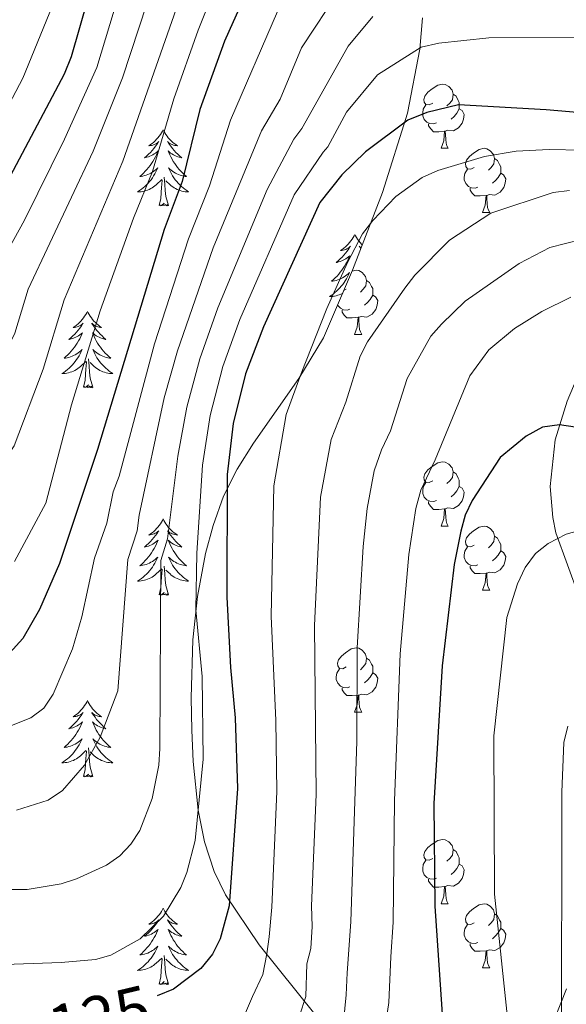
# Model space of a CAD drawing. Extents: x 585488 to 589981, y 784306 to 787334.
# Drawn here: x 588225 to 588310, y 786798 to 786952 of the extents above; entities that cross this region are included whole.
import ezdxf
from ezdxf.enums import TextEntityAlignment as Align

# ---------------------------------------------------------------- set-up
doc = ezdxf.new("R2010")
doc.units = 0
doc.header["$MEASUREMENT"] = 0
doc.linetypes.add('DGN Style 3', pattern=[66.707732, 47.64838, -19.059352])
for name, color, linetype in [('Nivel 11', 7, 'Continuous'), ('Nivel 35', 7, 'Continuous'), ('Nivel 36', 7, 'Continuous'), ('Nivel 4', 7, 'Continuous'), ('Nivel 41', 7, 'Continuous'), ('Nivel 5', 7, 'Continuous'), ('Nivel 51', 7, 'Continuous'), ('Nivel 61', 7, 'Continuous'), ('Nivel 63', 7, 'Continuous')]:
    doc.layers.add(name, color=color, linetype=linetype)
doc.styles.add('Style-ariali', font='ariali.shx', dxfattribs={"bigfont": 'arialibig.shx'})
doc.linetypes.add('5zonar', pattern='A,-5,[1,dgnlstyle.shx,S=0.08,R=0,X=0,Y=0],-5', length=10)

msp = doc.modelspace()

# ---------------------------------------------------------------- linework, layer by layer
at = {"layer": 'Nivel 11', "color": 142, "linetype": 'DGN Style 3', "lineweight": 13}
msp.add_polyline3d([(588320.395, 786923.212, 115), (588317.518, 786912.421, 107.172), (588316.334, 786908.131, 105.015), (588314.836, 786903.683, 103.628), (588310.062, 786892.303, 100.964), (588308.205, 786886.23, 99.327), (588307.399, 786878.953, 97.252), (588307.799, 786874.102, 95.895), (588308.31, 786871.725, 95.245), (588311.948, 786861.705, 92.662), (588317.082, 786851.19, 90), (588318.335, 786849.001, 89.122), (588322.655, 786842.504, 85), (588324.024, 786840.454, 84.032), (588325.23, 786838.508, 83.72), (588326.195, 786836.694, 84.332), (588326.537, 786835.912, 85), (588332.823, 786820.173, 101.513)], dxfattribs=at)
at = {"layer": 'Nivel 35', "color": 92, "linetype": 'DGN Style 3', "lineweight": 0}
msp.add_polyline3d([(588270.88, 786796.3, 125.05), (588261.973, 786807.359, 130.235), (588256.728, 786815.191, 133.451), (588254.956, 786818.822, 134.738), (588253.447, 786823.466, 135.847), (588252.453, 786828.402, 136.677), (588251.673, 786835.978, 137.847), (588251.454, 786840.89, 138.878), (588251.345, 786845.947, 140.5), (588251.611, 786855.028, 144.677), (588252.334, 786861.78, 148.267), (588253.605, 786868.47, 151.72), (588254.8, 786872.891, 153.708), (588256.426, 786877.456, 155.397), (588258.545, 786881.651, 156.876), (588261.095, 786885.722, 158.269), (588268.182, 786895.817, 161.296), (588272.031, 786902.165, 162.743), (588276.559, 786912.75, 164.37), (588281.248, 786924.859, 165.566), (588285.115, 786937.279, 166.502), (588287.049, 786947.244, 167.288), (588287.48, 786952.185, 167.753)], dxfattribs=at)
at = {"layer": 'Nivel 35', "color": 92, "linetype": '5zonar', "lineweight": 0, "ltscale": 0.5}
msp.add_polyline3d([(588309.933, 786800.494, 102.229), (588307.172, 786793.53, 104.109), (588304.758, 786786.354, 105.248), (588302.266, 786779.498, 104.997), (588297.373, 786762.769, 103.574), (588295.12, 786756.983, 103.203), (588294.002, 786754.804, 103.096)], dxfattribs=at)
at = {"layer": 'Nivel 36', "color": 92, "linetype": 'Continuous', "lineweight": 0, "flags": 128}
for points in [[(588289.067, 786938.84), (588288.537, 786938.575), (588288.007, 786938.63), (588287.742, 786939), (588287.687, 786939.425), (588287.847, 786939.945), (588288.327, 786940.54), (588288.962, 786941.07), (588289.862, 786941.655), (588290.607, 786941.815), (588291.032, 786941.76), (588291.562, 786941.445), (588292.092, 786940.86), (588292.252, 786940.22), (588292.142, 786939.37), (588291.717, 786938.84), (588291.297, 786938.415)], [(588292.252, 786940.22), (588292.727, 786939.905), (588293.042, 786939.265), (588293.202, 786938.945), (588293.202, 786938.365), (588293.202, 786937.94), (588292.832, 786937.25), (588292.412, 786936.77), (588291.932, 786936.35)], [(588289.652, 786935.76), (588289.227, 786935.6), (588288.642, 786935.66), (588288.167, 786935.87), (588287.742, 786936.295), (588287.527, 786936.88), (588287.527, 786937.3), (588287.582, 786937.885), (588288.007, 786938.575)], [(588293.202, 786937.94), (588293.657, 786937.69), (588294.002, 786937.075), (588293.892, 786936.35), (588293.682, 786935.71), (588293.097, 786934.97), (588292.302, 786934.49), (588291.452, 786934.595), (588291.022, 786934.465)], [(588246.992, 786934.69), (588246.881, 786934.471), (588246.726, 786934.196), (588246.558, 786933.93), (588246.376, 786933.673), (588246.182, 786933.425), (588245.975, 786933.187), (588245.756, 786932.961), (588245.526, 786932.745), (588245.286, 786932.542), (588245.035, 786932.351), (588244.775, 786932.173), (588244.974, 786932.196), (588245.177, 786932.234), (588245.376, 786932.289), (588245.571, 786932.358), (588245.76, 786932.443), (588245.941, 786932.542), (588246.115, 786932.654), (588246.32, 786932.845), (588246.279, 786932.78), (588246.049, 786932.435), (588245.806, 786932.099), (588245.55, 786931.773), (588245.282, 786931.457), (588245.002, 786931.152), (588244.71, 786930.858), (588244.407, 786930.575), (588244.094, 786930.304), (588244.218, 786930.327), (588244.464, 786930.385), (588244.706, 786930.458), (588244.942, 786930.546), (588245.173, 786930.649), (588245.396, 786930.767), (588245.612, 786930.898), (588245.819, 786931.043), (588246.016, 786931.2), (588246.203, 786931.37), (588246.115, 786931.148), (588245.959, 786930.787), (588245.788, 786930.433), (588245.603, 786930.086), (588245.403, 786929.746), (588245.191, 786929.415), (588244.964, 786929.093), (588244.725, 786928.781), (588244.474, 786928.478), (588244.21, 786928.186), (588243.935, 786927.905), (588243.648, 786927.635), (588243.351, 786927.377), (588243.547, 786927.402), (588243.814, 786927.449), (588244.077, 786927.512), (588244.336, 786927.591), (588244.591, 786927.685), (588244.839, 786927.793), (588245.08, 786927.916), (588245.314, 786928.054), (588245.539, 786928.204), (588245.755, 786928.368), (588245.961, 786928.544), (588246.156, 786928.732), (588246.015, 786928.405), (588245.86, 786928.084), (588245.691, 786927.77), (588245.508, 786927.465), (588245.311, 786927.168), (588245.101, 786926.88), (588244.878, 786926.602), (588244.643, 786926.334), (588244.397, 786926.076), (588244.139, 786925.831), (588243.87, 786925.597), (588243.591, 786925.375), (588243.302, 786925.166), (588243.012, 786924.975), (588243.277, 786924.984), (588243.54, 786925.009), (588243.802, 786925.05), (588244.061, 786925.107), (588244.316, 786925.179), (588244.566, 786925.266), (588244.81, 786925.369), (588245.048, 786925.485), (588245.278, 786925.616), (588245.5, 786925.761), (588245.713, 786925.919), (588245.916, 786926.089), (588246.764, 786926.888)], [(588246.992, 786934.69), (588247.103, 786934.471), (588247.258, 786934.196), (588247.426, 786933.93), (588247.608, 786933.673), (588247.802, 786933.425), (588248.009, 786933.187), (588248.228, 786932.961), (588248.458, 786932.745), (588248.698, 786932.542), (588248.949, 786932.351), (588249.209, 786932.173), (588249.01, 786932.196), (588248.807, 786932.234), (588248.608, 786932.289), (588248.413, 786932.358), (588248.224, 786932.443), (588248.043, 786932.542), (588247.869, 786932.654), (588247.664, 786932.845), (588247.705, 786932.78), (588247.935, 786932.435), (588248.178, 786932.099), (588248.434, 786931.773), (588248.702, 786931.457), (588248.982, 786931.152), (588249.274, 786930.858), (588249.577, 786930.575), (588249.89, 786930.304), (588249.766, 786930.327), (588249.52, 786930.385), (588249.278, 786930.458), (588249.042, 786930.546), (588248.811, 786930.649), (588248.588, 786930.767), (588248.372, 786930.898), (588248.165, 786931.043), (588247.968, 786931.2), (588247.781, 786931.37), (588247.869, 786931.148), (588248.025, 786930.787), (588248.196, 786930.433), (588248.381, 786930.086), (588248.581, 786929.746), (588248.793, 786929.415), (588249.02, 786929.093), (588249.259, 786928.781), (588249.51, 786928.478), (588249.774, 786928.186), (588250.049, 786927.905), (588250.336, 786927.635), (588250.633, 786927.377), (588250.437, 786927.402), (588250.17, 786927.449), (588249.907, 786927.512), (588249.648, 786927.591), (588249.393, 786927.685), (588249.145, 786927.793), (588248.904, 786927.916), (588248.67, 786928.054), (588248.445, 786928.204), (588248.229, 786928.368), (588248.023, 786928.544), (588247.828, 786928.732), (588247.969, 786928.405), (588248.124, 786928.084), (588248.293, 786927.77), (588248.476, 786927.465), (588248.673, 786927.168), (588248.883, 786926.88), (588249.106, 786926.602), (588249.341, 786926.334), (588249.587, 786926.076), (588249.845, 786925.831), (588250.114, 786925.597), (588250.393, 786925.375), (588250.682, 786925.166), (588250.972, 786924.975), (588250.707, 786924.984), (588250.444, 786925.009), (588250.182, 786925.05), (588249.923, 786925.107), (588249.668, 786925.179), (588249.418, 786925.266), (588249.174, 786925.369), (588248.936, 786925.485), (588248.706, 786925.616), (588248.484, 786925.761), (588248.271, 786925.919), (588248.068, 786926.089), (588247.41, 786926.709)], [(588290.912, 786934.465), (588290.022, 786934.38), (588289.177, 786934.38), (588288.752, 786934.81), (588288.432, 786935.285), (588288.432, 786935.6)], [(588290.367, 786931.78), (588290.802, 786932.94), (588290.912, 786934.465), (588291.022, 786934.465), (588291.057, 786933.88), (588291.092, 786933.195), (588291.162, 786932.58), (588291.277, 786932.18), (588291.492, 786931.78)], [(588290.367, 786931.78), (588291.492, 786931.78)], [(588295.542, 786928.805), (588295.012, 786928.54), (588294.482, 786928.595), (588294.217, 786928.965), (588294.162, 786929.39), (588294.322, 786929.91), (588294.802, 786930.505), (588295.437, 786931.035), (588296.337, 786931.62), (588297.082, 786931.78), (588297.507, 786931.725), (588298.037, 786931.41), (588298.567, 786930.825), (588298.727, 786930.185), (588298.617, 786929.335), (588298.192, 786928.805), (588297.772, 786928.38)], [(588298.727, 786930.185), (588299.202, 786929.87), (588299.517, 786929.23), (588299.677, 786928.91), (588299.677, 786928.33), (588299.677, 786927.905), (588299.307, 786927.215), (588298.887, 786926.735), (588298.407, 786926.315)], [(588296.127, 786925.725), (588295.702, 786925.565), (588295.117, 786925.625), (588294.642, 786925.835), (588294.217, 786926.26), (588294.002, 786926.845), (588294.002, 786927.265), (588294.057, 786927.85), (588294.482, 786928.54)], [(588246.373, 786922.839), (588246.618, 786923.957), (588246.731, 786925.699), (588246.779, 786926.132), (588246.842, 786926.855)], [(588247.843, 786922.839), (588247.414, 786924.279), (588247.323, 786925.183), (588247.277, 786926.132), (588247.175, 786927.296)], [(588299.677, 786927.905), (588300.132, 786927.655), (588300.477, 786927.04), (588300.367, 786926.315), (588300.157, 786925.675), (588299.572, 786924.935), (588298.777, 786924.455), (588297.927, 786924.56), (588297.497, 786924.43)], [(588297.387, 786924.43), (588296.497, 786924.345), (588295.652, 786924.345), (588295.227, 786924.775), (588294.907, 786925.25), (588294.907, 786925.565)], [(588296.842, 786921.745), (588297.277, 786922.905), (588297.387, 786924.43), (588297.497, 786924.43), (588297.532, 786923.845), (588297.567, 786923.16), (588297.637, 786922.545), (588297.752, 786922.145), (588297.967, 786921.745)], [(588247.843, 786922.839), (588247.669, 786922.771), (588247.65, 786923.01), (588247.46, 786922.788), (588247.339, 786922.991), (588247.218, 786922.883), (588246.948, 786922.829), (588247.144, 786923.222), (588246.759, 786922.842), (588246.571, 786922.788), (588246.53, 786922.95), (588246.373, 786922.839)], [(588296.842, 786921.745), (588297.967, 786921.745)], [(588276.914, 786918.33), (588276.803, 786918.111), (588276.648, 786917.836), (588276.48, 786917.57), (588276.298, 786917.313), (588276.104, 786917.065), (588275.897, 786916.827), (588275.678, 786916.601), (588275.448, 786916.385), (588275.208, 786916.182), (588274.957, 786915.991), (588274.697, 786915.813), (588274.896, 786915.836), (588275.099, 786915.874), (588275.298, 786915.929), (588275.493, 786915.998), (588275.682, 786916.083), (588275.863, 786916.182), (588276.037, 786916.294), (588276.242, 786916.485), (588276.201, 786916.42), (588275.971, 786916.075), (588275.728, 786915.739), (588275.472, 786915.413), (588275.204, 786915.097), (588274.924, 786914.792), (588274.632, 786914.498), (588274.329, 786914.215), (588274.016, 786913.944), (588274.14, 786913.967), (588274.386, 786914.025), (588274.628, 786914.098), (588274.864, 786914.186), (588275.095, 786914.289), (588275.318, 786914.407), (588275.534, 786914.538), (588275.741, 786914.683), (588275.938, 786914.84), (588276.125, 786915.01), (588276.037, 786914.788), (588275.881, 786914.427), (588275.71, 786914.073), (588275.525, 786913.726), (588275.325, 786913.386), (588275.113, 786913.055), (588274.886, 786912.733), (588274.647, 786912.421), (588274.396, 786912.118), (588274.132, 786911.826), (588273.857, 786911.545), (588273.57, 786911.275), (588273.273, 786911.017), (588273.469, 786911.042), (588273.736, 786911.089), (588273.999, 786911.152), (588274.258, 786911.231), (588274.513, 786911.325), (588274.761, 786911.433), (588275.002, 786911.556), (588275.236, 786911.694), (588275.461, 786911.844), (588275.677, 786912.008), (588275.883, 786912.184), (588276.078, 786912.372), (588275.937, 786912.045), (588275.782, 786911.724), (588275.613, 786911.41), (588275.43, 786911.105), (588275.233, 786910.808), (588275.023, 786910.52), (588274.8, 786910.242), (588274.565, 786909.974), (588274.319, 786909.716), (588274.061, 786909.471), (588273.792, 786909.237), (588273.513, 786909.015), (588273.224, 786908.806), (588272.934, 786908.615), (588273.199, 786908.624), (588273.462, 786908.649), (588273.724, 786908.69), (588273.983, 786908.747), (588274.238, 786908.819), (588274.488, 786908.906), (588274.732, 786909.009), (588274.97, 786909.125), (588275.021, 786909.154)], [(588276.914, 786918.33), (588277.025, 786918.111), (588277.18, 786917.836), (588277.348, 786917.57), (588277.53, 786917.313), (588277.724, 786917.065), (588277.931, 786916.827), (588278.079, 786916.675)], [(588277.903, 786916.222), (588277.791, 786916.294), (588277.586, 786916.485), (588277.627, 786916.42), (588277.85, 786916.085)], [(588276.495, 786912.601), (588277.104, 786912.732), (588277.529, 786912.677), (588278.059, 786912.362), (588278.589, 786911.777), (588278.749, 786911.137), (588278.639, 786910.287), (588278.214, 786909.757), (588277.794, 786909.332)], [(588278.749, 786911.137), (588279.224, 786910.822), (588279.539, 786910.182), (588279.699, 786909.862), (588279.699, 786909.282), (588279.699, 786908.857), (588279.329, 786908.167), (588278.909, 786907.687), (588278.429, 786907.267)], [(588275.564, 786909.757), (588275.201, 786909.576)], [(588279.699, 786908.857), (588280.154, 786908.607), (588280.499, 786907.992), (588280.389, 786907.267), (588280.179, 786906.627), (588279.594, 786905.887), (588278.799, 786905.407), (588277.949, 786905.512), (588277.519, 786905.382)], [(588276.149, 786906.677), (588275.724, 786906.517), (588275.139, 786906.577), (588274.664, 786906.787), (588274.239, 786907.212), (588274.216, 786907.274)], [(588277.409, 786905.382), (588276.519, 786905.297), (588275.674, 786905.297), (588275.249, 786905.727), (588274.929, 786906.202), (588274.929, 786906.517)], [(588235.175, 786906.305), (588235.064, 786906.086), (588234.909, 786905.811), (588234.741, 786905.545), (588234.559, 786905.288), (588234.365, 786905.04), (588234.158, 786904.802), (588233.939, 786904.576), (588233.709, 786904.36), (588233.469, 786904.157), (588233.218, 786903.966), (588232.958, 786903.788), (588233.157, 786903.811), (588233.36, 786903.849), (588233.559, 786903.904), (588233.754, 786903.973), (588233.943, 786904.058), (588234.124, 786904.157), (588234.298, 786904.269), (588234.503, 786904.46), (588234.462, 786904.395), (588234.232, 786904.05), (588233.989, 786903.714), (588233.733, 786903.388), (588233.465, 786903.072), (588233.185, 786902.767), (588232.893, 786902.473), (588232.59, 786902.19), (588232.277, 786901.919), (588232.401, 786901.942), (588232.647, 786902), (588232.889, 786902.073), (588233.125, 786902.161), (588233.356, 786902.264), (588233.579, 786902.382), (588233.795, 786902.513), (588234.002, 786902.658), (588234.199, 786902.815), (588234.386, 786902.985), (588234.298, 786902.763), (588234.142, 786902.402), (588233.971, 786902.048), (588233.786, 786901.701), (588233.586, 786901.361), (588233.374, 786901.03), (588233.147, 786900.708), (588232.908, 786900.396), (588232.657, 786900.093), (588232.393, 786899.801), (588232.118, 786899.52), (588231.831, 786899.25), (588231.534, 786898.992), (588231.73, 786899.017), (588231.997, 786899.064), (588232.26, 786899.127), (588232.519, 786899.206), (588232.774, 786899.3), (588233.022, 786899.408), (588233.263, 786899.531), (588233.497, 786899.669), (588233.722, 786899.819), (588233.938, 786899.983), (588234.144, 786900.159), (588234.339, 786900.347), (588234.198, 786900.02), (588234.043, 786899.699), (588233.874, 786899.385), (588233.691, 786899.08), (588233.494, 786898.783), (588233.284, 786898.495), (588233.061, 786898.217), (588232.826, 786897.949), (588232.58, 786897.691), (588232.322, 786897.446), (588232.053, 786897.212), (588231.774, 786896.99), (588231.485, 786896.781), (588231.195, 786896.59), (588231.46, 786896.599), (588231.723, 786896.624), (588231.985, 786896.665), (588232.244, 786896.722), (588232.499, 786896.794), (588232.749, 786896.881), (588232.993, 786896.984), (588233.231, 786897.1), (588233.461, 786897.231), (588233.683, 786897.376), (588233.896, 786897.534), (588234.099, 786897.704), (588234.947, 786898.503)], [(588235.175, 786906.305), (588235.286, 786906.086), (588235.441, 786905.811), (588235.609, 786905.545), (588235.791, 786905.288), (588235.985, 786905.04), (588236.192, 786904.802), (588236.411, 786904.576), (588236.641, 786904.36), (588236.881, 786904.157), (588237.132, 786903.966), (588237.392, 786903.788), (588237.193, 786903.811), (588236.99, 786903.849), (588236.791, 786903.904), (588236.596, 786903.973), (588236.407, 786904.058), (588236.226, 786904.157), (588236.052, 786904.269), (588235.847, 786904.46), (588235.888, 786904.395), (588236.118, 786904.05), (588236.361, 786903.714), (588236.617, 786903.388), (588236.885, 786903.072), (588237.165, 786902.767), (588237.457, 786902.473), (588237.76, 786902.19), (588238.073, 786901.919), (588237.949, 786901.942), (588237.703, 786902), (588237.461, 786902.073), (588237.225, 786902.161), (588236.994, 786902.264), (588236.771, 786902.382), (588236.555, 786902.513), (588236.348, 786902.658), (588236.151, 786902.815), (588235.964, 786902.985), (588236.052, 786902.763), (588236.208, 786902.402), (588236.379, 786902.048), (588236.564, 786901.701), (588236.764, 786901.361), (588236.976, 786901.03), (588237.203, 786900.708), (588237.442, 786900.396), (588237.693, 786900.093), (588237.957, 786899.801), (588238.232, 786899.52), (588238.519, 786899.25), (588238.816, 786898.992), (588238.62, 786899.017), (588238.353, 786899.064), (588238.09, 786899.127), (588237.831, 786899.206), (588237.576, 786899.3), (588237.328, 786899.408), (588237.087, 786899.531), (588236.853, 786899.669), (588236.628, 786899.819), (588236.412, 786899.983), (588236.206, 786900.159), (588236.011, 786900.347), (588236.152, 786900.02), (588236.307, 786899.699), (588236.476, 786899.385), (588236.659, 786899.08), (588236.856, 786898.783), (588237.066, 786898.495), (588237.289, 786898.217), (588237.524, 786897.949), (588237.77, 786897.691), (588238.028, 786897.446), (588238.297, 786897.212), (588238.576, 786896.99), (588238.865, 786896.781), (588239.155, 786896.59), (588238.89, 786896.599), (588238.627, 786896.624), (588238.365, 786896.665), (588238.106, 786896.722), (588237.851, 786896.794), (588237.601, 786896.881), (588237.357, 786896.984), (588237.119, 786897.1), (588236.889, 786897.231), (588236.667, 786897.376), (588236.454, 786897.534), (588236.251, 786897.704), (588235.593, 786898.324)], [(588276.864, 786902.697), (588277.299, 786903.857), (588277.409, 786905.382), (588277.519, 786905.382), (588277.554, 786904.797), (588277.589, 786904.112), (588277.659, 786903.497), (588277.774, 786903.097), (588277.989, 786902.697)], [(588276.864, 786902.697), (588277.989, 786902.697)], [(588236.026, 786894.454), (588235.597, 786895.894), (588235.506, 786896.798), (588235.46, 786897.747), (588235.358, 786898.911)], [(588234.556, 786894.454), (588234.801, 786895.572), (588234.914, 786897.314), (588234.962, 786897.747), (588235.025, 786898.47)], [(588236.026, 786894.454), (588235.852, 786894.386), (588235.833, 786894.625), (588235.643, 786894.403), (588235.522, 786894.606), (588235.401, 786894.498), (588235.131, 786894.444), (588235.327, 786894.837), (588234.942, 786894.457), (588234.754, 786894.403), (588234.713, 786894.565), (588234.556, 786894.454)], [(588289.067, 786879.848), (588288.537, 786879.583), (588288.007, 786879.638), (588287.742, 786880.008), (588287.687, 786880.433), (588287.847, 786880.953), (588288.327, 786881.548), (588288.962, 786882.078), (588289.862, 786882.663), (588290.607, 786882.823), (588291.032, 786882.768), (588291.562, 786882.453), (588292.092, 786881.868), (588292.252, 786881.228), (588292.142, 786880.378), (588291.717, 786879.848), (588291.297, 786879.423)], [(588292.252, 786881.228), (588292.727, 786880.913), (588293.042, 786880.273), (588293.202, 786879.953), (588293.202, 786879.373), (588293.202, 786878.948), (588292.832, 786878.258), (588292.412, 786877.778), (588291.932, 786877.358)], [(588289.652, 786876.768), (588289.227, 786876.608), (588288.642, 786876.668), (588288.167, 786876.878), (588287.742, 786877.303), (588287.527, 786877.888), (588287.527, 786878.308), (588287.582, 786878.893), (588288.007, 786879.583)], [(588293.202, 786878.948), (588293.657, 786878.698), (588294.002, 786878.083), (588293.892, 786877.358), (588293.682, 786876.718), (588293.097, 786875.978), (588292.302, 786875.498), (588291.452, 786875.603), (588291.022, 786875.473)], [(588290.912, 786875.473), (588290.022, 786875.388), (588289.177, 786875.388), (588288.752, 786875.818), (588288.432, 786876.293), (588288.432, 786876.608)], [(588290.367, 786872.788), (588290.802, 786873.948), (588290.912, 786875.473), (588291.022, 786875.473), (588291.057, 786874.888), (588291.092, 786874.203), (588291.162, 786873.588), (588291.277, 786873.188), (588291.492, 786872.788)], [(588246.992, 786873.892), (588246.881, 786873.673), (588246.726, 786873.398), (588246.558, 786873.132), (588246.376, 786872.875), (588246.182, 786872.627), (588245.975, 786872.389), (588245.756, 786872.163), (588245.526, 786871.947), (588245.286, 786871.744), (588245.035, 786871.553), (588244.775, 786871.375), (588244.974, 786871.398), (588245.177, 786871.436), (588245.376, 786871.491), (588245.571, 786871.56), (588245.76, 786871.645), (588245.941, 786871.744), (588246.115, 786871.856), (588246.32, 786872.047), (588246.279, 786871.982), (588246.049, 786871.637), (588245.806, 786871.301), (588245.55, 786870.975), (588245.282, 786870.659), (588245.002, 786870.354), (588244.71, 786870.06), (588244.407, 786869.777), (588244.094, 786869.506), (588244.218, 786869.529), (588244.464, 786869.587), (588244.706, 786869.66), (588244.942, 786869.748), (588245.173, 786869.851), (588245.396, 786869.969), (588245.612, 786870.1), (588245.819, 786870.245), (588246.016, 786870.402), (588246.203, 786870.572), (588246.115, 786870.35), (588245.959, 786869.989), (588245.788, 786869.635), (588245.603, 786869.288), (588245.403, 786868.948), (588245.191, 786868.617), (588244.964, 786868.295), (588244.725, 786867.983), (588244.474, 786867.68), (588244.21, 786867.388), (588243.935, 786867.107), (588243.648, 786866.837), (588243.351, 786866.579), (588243.547, 786866.604), (588243.814, 786866.651), (588244.077, 786866.714), (588244.336, 786866.793), (588244.591, 786866.887), (588244.839, 786866.995), (588245.08, 786867.118), (588245.314, 786867.256), (588245.539, 786867.406), (588245.755, 786867.57), (588245.961, 786867.746), (588246.156, 786867.934), (588246.015, 786867.607), (588245.86, 786867.286), (588245.691, 786866.972), (588245.508, 786866.667), (588245.311, 786866.37), (588245.101, 786866.082), (588244.878, 786865.804), (588244.643, 786865.536), (588244.397, 786865.278), (588244.139, 786865.033), (588243.87, 786864.799), (588243.591, 786864.577), (588243.302, 786864.368), (588243.012, 786864.177), (588243.277, 786864.186), (588243.54, 786864.211), (588243.802, 786864.252), (588244.061, 786864.309), (588244.316, 786864.381), (588244.566, 786864.468), (588244.81, 786864.571), (588245.048, 786864.687), (588245.278, 786864.818), (588245.5, 786864.963), (588245.713, 786865.121), (588245.916, 786865.291), (588246.764, 786866.09)], [(588246.992, 786873.892), (588247.103, 786873.673), (588247.258, 786873.398), (588247.426, 786873.132), (588247.608, 786872.875), (588247.802, 786872.627), (588248.009, 786872.389), (588248.228, 786872.163), (588248.458, 786871.947), (588248.698, 786871.744), (588248.949, 786871.553), (588249.209, 786871.375), (588249.01, 786871.398), (588248.807, 786871.436), (588248.608, 786871.491), (588248.413, 786871.56), (588248.224, 786871.645), (588248.043, 786871.744), (588247.869, 786871.856), (588247.664, 786872.047), (588247.705, 786871.982), (588247.935, 786871.637), (588248.178, 786871.301), (588248.434, 786870.975), (588248.702, 786870.659), (588248.982, 786870.354), (588249.274, 786870.06), (588249.577, 786869.777), (588249.89, 786869.506), (588249.766, 786869.529), (588249.52, 786869.587), (588249.278, 786869.66), (588249.042, 786869.748), (588248.811, 786869.851), (588248.588, 786869.969), (588248.372, 786870.1), (588248.165, 786870.245), (588247.968, 786870.402), (588247.781, 786870.572), (588247.869, 786870.35), (588248.025, 786869.989), (588248.196, 786869.635), (588248.381, 786869.288), (588248.581, 786868.948), (588248.793, 786868.617), (588249.02, 786868.295), (588249.259, 786867.983), (588249.51, 786867.68), (588249.774, 786867.388), (588250.049, 786867.107), (588250.336, 786866.837), (588250.633, 786866.579), (588250.437, 786866.604), (588250.17, 786866.651), (588249.907, 786866.714), (588249.648, 786866.793), (588249.393, 786866.887), (588249.145, 786866.995), (588248.904, 786867.118), (588248.67, 786867.256), (588248.445, 786867.406), (588248.229, 786867.57), (588248.023, 786867.746), (588247.828, 786867.934), (588247.969, 786867.607), (588248.124, 786867.286), (588248.293, 786866.972), (588248.476, 786866.667), (588248.673, 786866.37), (588248.883, 786866.082), (588249.106, 786865.804), (588249.341, 786865.536), (588249.587, 786865.278), (588249.845, 786865.033), (588250.114, 786864.799), (588250.393, 786864.577), (588250.682, 786864.368), (588250.972, 786864.177), (588250.707, 786864.186), (588250.444, 786864.211), (588250.182, 786864.252), (588249.923, 786864.309), (588249.668, 786864.381), (588249.418, 786864.468), (588249.174, 786864.571), (588248.936, 786864.687), (588248.706, 786864.818), (588248.484, 786864.963), (588248.271, 786865.121), (588248.068, 786865.291), (588247.41, 786865.911)], [(588290.367, 786872.788), (588291.492, 786872.788)], [(588295.542, 786869.813), (588295.012, 786869.548), (588294.482, 786869.603), (588294.217, 786869.973), (588294.162, 786870.398), (588294.322, 786870.918), (588294.802, 786871.513), (588295.437, 786872.043), (588296.337, 786872.628), (588297.082, 786872.788), (588297.507, 786872.733), (588298.037, 786872.418), (588298.567, 786871.833), (588298.727, 786871.193), (588298.617, 786870.343), (588298.192, 786869.813), (588297.772, 786869.388)], [(588298.727, 786871.193), (588299.202, 786870.878), (588299.517, 786870.238), (588299.677, 786869.918), (588299.677, 786869.338), (588299.677, 786868.913), (588299.307, 786868.223), (588298.887, 786867.743), (588298.407, 786867.323)], [(588296.127, 786866.733), (588295.702, 786866.573), (588295.117, 786866.633), (588294.642, 786866.843), (588294.217, 786867.268), (588294.002, 786867.853), (588294.002, 786868.273), (588294.057, 786868.858), (588294.482, 786869.548)], [(588299.677, 786868.913), (588300.132, 786868.663), (588300.477, 786868.048), (588300.367, 786867.323), (588300.157, 786866.683), (588299.572, 786865.943), (588298.777, 786865.463), (588297.927, 786865.568), (588297.497, 786865.438)], [(588247.843, 786862.041), (588247.414, 786863.481), (588247.323, 786864.385), (588247.277, 786865.334), (588247.175, 786866.498)], [(588297.387, 786865.438), (588296.497, 786865.353), (588295.652, 786865.353), (588295.227, 786865.783), (588294.907, 786866.258), (588294.907, 786866.573)], [(588246.373, 786862.041), (588246.618, 786863.159), (588246.731, 786864.901), (588246.779, 786865.334), (588246.842, 786866.057)], [(588296.842, 786862.753), (588297.277, 786863.913), (588297.387, 786865.438), (588297.497, 786865.438), (588297.532, 786864.853), (588297.567, 786864.168), (588297.637, 786863.553), (588297.752, 786863.153), (588297.967, 786862.753)], [(588247.843, 786862.041), (588247.669, 786861.973), (588247.65, 786862.212), (588247.46, 786861.99), (588247.339, 786862.193), (588247.218, 786862.085), (588246.948, 786862.031), (588247.144, 786862.424), (588246.759, 786862.044), (588246.571, 786861.99), (588246.53, 786862.152), (588246.373, 786862.041)], [(588296.842, 786862.753), (588297.967, 786862.753)], [(588275.564, 786850.765), (588275.034, 786850.5), (588274.504, 786850.555), (588274.239, 786850.925), (588274.184, 786851.35), (588274.344, 786851.87), (588274.824, 786852.465), (588275.459, 786852.995), (588276.359, 786853.58), (588277.104, 786853.74), (588277.529, 786853.685), (588278.059, 786853.37), (588278.589, 786852.785), (588278.749, 786852.145), (588278.639, 786851.295), (588278.214, 786850.765), (588277.794, 786850.34)], [(588278.749, 786852.145), (588279.224, 786851.83), (588279.539, 786851.19), (588279.699, 786850.87), (588279.699, 786850.29), (588279.699, 786849.865), (588279.329, 786849.175), (588278.909, 786848.695), (588278.429, 786848.275)], [(588276.149, 786847.685), (588275.724, 786847.525), (588275.139, 786847.585), (588274.664, 786847.795), (588274.239, 786848.22), (588274.024, 786848.805), (588274.024, 786849.225), (588274.079, 786849.81), (588274.504, 786850.5)], [(588279.699, 786849.865), (588280.154, 786849.615), (588280.499, 786849), (588280.389, 786848.275), (588280.179, 786847.635), (588279.594, 786846.895), (588278.799, 786846.415), (588277.949, 786846.52), (588277.519, 786846.39)], [(588277.409, 786846.39), (588276.519, 786846.305), (588275.674, 786846.305), (588275.249, 786846.735), (588274.929, 786847.21), (588274.929, 786847.525)], [(588235.175, 786845.507), (588235.064, 786845.288), (588234.909, 786845.013), (588234.741, 786844.747), (588234.559, 786844.49), (588234.365, 786844.242), (588234.158, 786844.004), (588233.939, 786843.778), (588233.709, 786843.562), (588233.469, 786843.359), (588233.218, 786843.168), (588232.958, 786842.99), (588233.157, 786843.013), (588233.36, 786843.051), (588233.559, 786843.106), (588233.754, 786843.175), (588233.943, 786843.26), (588234.124, 786843.359), (588234.298, 786843.471), (588234.503, 786843.662), (588234.462, 786843.597), (588234.232, 786843.252), (588233.989, 786842.916), (588233.733, 786842.59), (588233.465, 786842.274), (588233.185, 786841.969), (588232.893, 786841.675), (588232.59, 786841.392), (588232.277, 786841.121), (588232.401, 786841.144), (588232.647, 786841.202), (588232.889, 786841.275), (588233.125, 786841.363), (588233.356, 786841.466), (588233.579, 786841.584), (588233.795, 786841.715), (588234.002, 786841.86), (588234.199, 786842.017), (588234.386, 786842.187), (588234.298, 786841.965), (588234.142, 786841.604), (588233.971, 786841.25), (588233.786, 786840.903), (588233.586, 786840.563), (588233.374, 786840.232), (588233.147, 786839.91), (588232.908, 786839.598), (588232.657, 786839.295), (588232.393, 786839.003), (588232.118, 786838.722), (588231.831, 786838.452), (588231.534, 786838.194), (588231.73, 786838.219), (588231.997, 786838.266), (588232.26, 786838.329), (588232.519, 786838.408), (588232.774, 786838.502), (588233.022, 786838.61), (588233.263, 786838.733), (588233.497, 786838.871), (588233.722, 786839.021), (588233.938, 786839.185), (588234.144, 786839.361), (588234.339, 786839.549), (588234.198, 786839.222), (588234.043, 786838.901), (588233.874, 786838.587), (588233.691, 786838.282), (588233.494, 786837.985), (588233.284, 786837.697), (588233.061, 786837.419), (588232.826, 786837.151), (588232.58, 786836.893), (588232.322, 786836.648), (588232.053, 786836.414), (588231.774, 786836.192), (588231.485, 786835.983), (588231.195, 786835.792), (588231.46, 786835.801), (588231.723, 786835.826), (588231.985, 786835.867), (588232.244, 786835.924), (588232.499, 786835.996), (588232.749, 786836.083), (588232.993, 786836.186), (588233.231, 786836.302), (588233.461, 786836.433), (588233.683, 786836.578), (588233.896, 786836.736), (588234.099, 786836.906), (588234.947, 786837.705)], [(588235.175, 786845.507), (588235.286, 786845.288), (588235.441, 786845.013), (588235.609, 786844.747), (588235.791, 786844.49), (588235.985, 786844.242), (588236.192, 786844.004), (588236.411, 786843.778), (588236.641, 786843.562), (588236.881, 786843.359), (588237.132, 786843.168), (588237.392, 786842.99), (588237.193, 786843.013), (588236.99, 786843.051), (588236.791, 786843.106), (588236.596, 786843.175), (588236.407, 786843.26), (588236.226, 786843.359), (588236.052, 786843.471), (588235.847, 786843.662), (588235.888, 786843.597), (588236.118, 786843.252), (588236.361, 786842.916), (588236.617, 786842.59), (588236.885, 786842.274), (588237.165, 786841.969), (588237.457, 786841.675), (588237.76, 786841.392), (588238.073, 786841.121), (588237.949, 786841.144), (588237.703, 786841.202), (588237.461, 786841.275), (588237.225, 786841.363), (588236.994, 786841.466), (588236.771, 786841.584), (588236.555, 786841.715), (588236.348, 786841.86), (588236.151, 786842.017), (588235.964, 786842.187), (588236.052, 786841.965), (588236.208, 786841.604), (588236.379, 786841.25), (588236.564, 786840.903), (588236.764, 786840.563), (588236.976, 786840.232), (588237.203, 786839.91), (588237.442, 786839.598), (588237.693, 786839.295), (588237.957, 786839.003), (588238.232, 786838.722), (588238.519, 786838.452), (588238.816, 786838.194), (588238.62, 786838.219), (588238.353, 786838.266), (588238.09, 786838.329), (588237.831, 786838.408), (588237.576, 786838.502), (588237.328, 786838.61), (588237.087, 786838.733), (588236.853, 786838.871), (588236.628, 786839.021), (588236.412, 786839.185), (588236.206, 786839.361), (588236.011, 786839.549), (588236.152, 786839.222), (588236.307, 786838.901), (588236.476, 786838.587), (588236.659, 786838.282), (588236.856, 786837.985), (588237.066, 786837.697), (588237.289, 786837.419), (588237.524, 786837.151), (588237.77, 786836.893), (588238.028, 786836.648), (588238.297, 786836.414), (588238.576, 786836.192), (588238.865, 786835.983), (588239.155, 786835.792), (588238.89, 786835.801), (588238.627, 786835.826), (588238.365, 786835.867), (588238.106, 786835.924), (588237.851, 786835.996), (588237.601, 786836.083), (588237.357, 786836.186), (588237.119, 786836.302), (588236.889, 786836.433), (588236.667, 786836.578), (588236.454, 786836.736), (588236.251, 786836.906), (588235.593, 786837.526)], [(588276.864, 786843.705), (588277.299, 786844.865), (588277.409, 786846.39), (588277.519, 786846.39), (588277.554, 786845.805), (588277.589, 786845.12), (588277.659, 786844.505), (588277.774, 786844.105), (588277.989, 786843.705)], [(588276.864, 786843.705), (588277.989, 786843.705)], [(588234.556, 786833.656), (588234.801, 786834.774), (588234.914, 786836.516), (588234.962, 786836.949), (588235.025, 786837.672)], [(588236.026, 786833.656), (588235.597, 786835.096), (588235.506, 786836), (588235.46, 786836.949), (588235.358, 786838.113)], [(588236.026, 786833.656), (588235.852, 786833.588), (588235.833, 786833.827), (588235.643, 786833.605), (588235.522, 786833.808), (588235.401, 786833.7), (588235.131, 786833.646), (588235.327, 786834.039), (588234.942, 786833.659), (588234.754, 786833.605), (588234.713, 786833.767), (588234.556, 786833.656)], [(588289.067, 786820.856), (588288.537, 786820.591), (588288.007, 786820.646), (588287.742, 786821.016), (588287.687, 786821.441), (588287.847, 786821.961), (588288.327, 786822.556), (588288.962, 786823.086), (588289.862, 786823.671), (588290.607, 786823.831), (588291.032, 786823.776), (588291.562, 786823.461), (588292.092, 786822.876), (588292.252, 786822.236), (588292.142, 786821.386), (588291.717, 786820.856), (588291.297, 786820.431)], [(588292.252, 786822.236), (588292.727, 786821.921), (588293.042, 786821.281), (588293.202, 786820.961), (588293.202, 786820.381), (588293.202, 786819.956), (588292.832, 786819.266), (588292.412, 786818.786), (588291.932, 786818.366)], [(588289.652, 786817.776), (588289.227, 786817.616), (588288.642, 786817.676), (588288.167, 786817.886), (588287.742, 786818.311), (588287.527, 786818.896), (588287.527, 786819.316), (588287.582, 786819.901), (588288.007, 786820.591)], [(588293.202, 786819.956), (588293.657, 786819.706), (588294.002, 786819.091), (588293.892, 786818.366), (588293.682, 786817.726), (588293.097, 786816.986), (588292.302, 786816.506), (588291.452, 786816.611), (588291.022, 786816.481)], [(588290.912, 786816.481), (588290.022, 786816.396), (588289.177, 786816.396), (588288.752, 786816.826), (588288.432, 786817.301), (588288.432, 786817.616)], [(588290.367, 786813.796), (588290.802, 786814.956), (588290.912, 786816.481), (588291.022, 786816.481), (588291.057, 786815.896), (588291.092, 786815.211), (588291.162, 786814.596), (588291.277, 786814.196), (588291.492, 786813.796)], [(588246.992, 786813.094), (588246.881, 786812.875), (588246.726, 786812.6), (588246.558, 786812.334), (588246.376, 786812.077), (588246.182, 786811.829), (588245.975, 786811.591), (588245.756, 786811.365), (588245.526, 786811.149), (588245.286, 786810.946), (588245.035, 786810.755), (588244.775, 786810.577), (588244.974, 786810.6), (588245.177, 786810.638), (588245.376, 786810.693), (588245.571, 786810.762), (588245.76, 786810.847), (588245.941, 786810.946), (588246.115, 786811.058), (588246.32, 786811.249), (588246.279, 786811.184), (588246.049, 786810.839), (588245.806, 786810.503), (588245.55, 786810.177), (588245.282, 786809.861), (588245.002, 786809.556), (588244.71, 786809.262), (588244.407, 786808.979), (588244.094, 786808.708), (588244.218, 786808.731), (588244.464, 786808.789), (588244.706, 786808.862), (588244.942, 786808.95), (588245.173, 786809.053), (588245.396, 786809.171), (588245.612, 786809.302), (588245.819, 786809.447), (588246.016, 786809.604), (588246.203, 786809.774), (588246.115, 786809.552), (588245.959, 786809.191), (588245.788, 786808.837), (588245.603, 786808.49), (588245.403, 786808.15), (588245.191, 786807.819), (588244.964, 786807.497), (588244.725, 786807.185), (588244.474, 786806.882), (588244.21, 786806.59), (588243.935, 786806.309), (588243.648, 786806.039), (588243.351, 786805.781), (588243.547, 786805.806), (588243.814, 786805.853), (588244.077, 786805.916), (588244.336, 786805.995), (588244.591, 786806.089), (588244.839, 786806.197), (588245.08, 786806.32), (588245.314, 786806.458), (588245.539, 786806.608), (588245.755, 786806.772), (588245.961, 786806.948), (588246.156, 786807.136), (588246.015, 786806.809), (588245.86, 786806.488), (588245.691, 786806.174), (588245.508, 786805.869), (588245.311, 786805.572), (588245.101, 786805.284), (588244.878, 786805.006), (588244.643, 786804.738), (588244.397, 786804.48), (588244.139, 786804.235), (588243.87, 786804.001), (588243.591, 786803.779), (588243.302, 786803.57), (588243.012, 786803.379), (588243.277, 786803.388), (588243.54, 786803.413), (588243.802, 786803.454), (588244.061, 786803.511), (588244.316, 786803.583), (588244.566, 786803.67), (588244.81, 786803.773), (588245.048, 786803.889), (588245.278, 786804.02), (588245.5, 786804.165), (588245.713, 786804.323), (588245.916, 786804.493), (588246.764, 786805.292)], [(588246.992, 786813.094), (588247.103, 786812.875), (588247.258, 786812.6), (588247.426, 786812.334), (588247.608, 786812.077), (588247.802, 786811.829), (588248.009, 786811.591), (588248.228, 786811.365), (588248.458, 786811.149), (588248.698, 786810.946), (588248.949, 786810.755), (588249.209, 786810.577), (588249.01, 786810.6), (588248.807, 786810.638), (588248.608, 786810.693), (588248.413, 786810.762), (588248.224, 786810.847), (588248.043, 786810.946), (588247.869, 786811.058), (588247.664, 786811.249), (588247.705, 786811.184), (588247.935, 786810.839), (588248.178, 786810.503), (588248.434, 786810.177), (588248.702, 786809.861), (588248.982, 786809.556), (588249.274, 786809.262), (588249.577, 786808.979), (588249.89, 786808.708), (588249.766, 786808.731), (588249.52, 786808.789), (588249.278, 786808.862), (588249.042, 786808.95), (588248.811, 786809.053), (588248.588, 786809.171), (588248.372, 786809.302), (588248.165, 786809.447), (588247.968, 786809.604), (588247.781, 786809.774), (588247.869, 786809.552), (588248.025, 786809.191), (588248.196, 786808.837), (588248.381, 786808.49), (588248.581, 786808.15), (588248.793, 786807.819), (588249.02, 786807.497), (588249.259, 786807.185), (588249.51, 786806.882), (588249.774, 786806.59), (588250.049, 786806.309), (588250.336, 786806.039), (588250.633, 786805.781), (588250.437, 786805.806), (588250.17, 786805.853), (588249.907, 786805.916), (588249.648, 786805.995), (588249.393, 786806.089), (588249.145, 786806.197), (588248.904, 786806.32), (588248.67, 786806.458), (588248.445, 786806.608), (588248.229, 786806.772), (588248.023, 786806.948), (588247.828, 786807.136), (588247.969, 786806.809), (588248.124, 786806.488), (588248.293, 786806.174), (588248.476, 786805.869), (588248.673, 786805.572), (588248.883, 786805.284), (588249.106, 786805.006), (588249.341, 786804.738), (588249.587, 786804.48), (588249.845, 786804.235), (588250.114, 786804.001), (588250.393, 786803.779), (588250.682, 786803.57), (588250.972, 786803.379), (588250.707, 786803.388), (588250.444, 786803.413), (588250.182, 786803.454), (588249.923, 786803.511), (588249.668, 786803.583), (588249.418, 786803.67), (588249.174, 786803.773), (588248.936, 786803.889), (588248.706, 786804.02), (588248.484, 786804.165), (588248.271, 786804.323), (588248.068, 786804.493), (588247.41, 786805.113)], [(588290.367, 786813.796), (588291.492, 786813.796)], [(588295.542, 786810.821), (588295.012, 786810.556), (588294.482, 786810.611), (588294.217, 786810.981), (588294.162, 786811.406), (588294.322, 786811.926), (588294.802, 786812.521), (588295.437, 786813.051), (588296.337, 786813.636), (588297.082, 786813.796), (588297.507, 786813.741), (588298.037, 786813.426), (588298.567, 786812.841), (588298.727, 786812.201), (588298.617, 786811.351), (588298.192, 786810.821), (588297.772, 786810.396)], [(588298.727, 786812.201), (588299.202, 786811.886), (588299.517, 786811.246), (588299.677, 786810.926), (588299.677, 786810.346), (588299.677, 786809.921), (588299.307, 786809.231), (588298.887, 786808.751), (588298.407, 786808.331)], [(588296.127, 786807.741), (588295.702, 786807.581), (588295.117, 786807.641), (588294.642, 786807.851), (588294.217, 786808.276), (588294.002, 786808.861), (588294.002, 786809.281), (588294.057, 786809.866), (588294.482, 786810.556)], [(588299.677, 786809.921), (588300.132, 786809.671), (588300.477, 786809.056), (588300.367, 786808.331), (588300.157, 786807.691), (588299.572, 786806.951), (588298.777, 786806.471), (588297.927, 786806.576), (588297.497, 786806.446)], [(588297.387, 786806.446), (588296.497, 786806.361), (588295.652, 786806.361), (588295.227, 786806.791), (588294.907, 786807.266), (588294.907, 786807.581)], [(588246.373, 786801.243), (588246.618, 786802.361), (588246.731, 786804.103), (588246.779, 786804.536), (588246.842, 786805.259)], [(588247.843, 786801.243), (588247.414, 786802.683), (588247.323, 786803.587), (588247.277, 786804.536), (588247.175, 786805.7)], [(588296.842, 786803.761), (588297.277, 786804.921), (588297.387, 786806.446), (588297.497, 786806.446), (588297.532, 786805.861), (588297.567, 786805.176), (588297.637, 786804.561), (588297.752, 786804.161), (588297.967, 786803.761)], [(588296.842, 786803.761), (588297.967, 786803.761)], [(588247.843, 786801.243), (588247.669, 786801.175), (588247.65, 786801.414), (588247.46, 786801.192), (588247.339, 786801.395), (588247.218, 786801.287), (588246.948, 786801.233), (588247.144, 786801.626), (588246.759, 786801.246), (588246.571, 786801.192), (588246.53, 786801.354), (588246.373, 786801.243)]]:
    msp.add_lwpolyline(points, dxfattribs=at)
at = {"layer": 'Nivel 4', "color": 25, "linetype": 'Continuous', "lineweight": 30, "flags": 128}
for points, elevation in [([(588253.262, 787049.605), (588251.208, 787029.495), (588251.185, 787024.493), (588250.606, 787018.242), (588249.252, 787010.398), (588244.48, 786992.735), (588243.092, 786984.475), (588240.924, 786976.312), (588239.178, 786967.754), (588236.535, 786959.721), (588232.621, 786946.057), (588231.525, 786943.379), (588220.263, 786922.126), (588215.91, 786915.353), (588209.523, 786906.564), (588203.064, 786900.869), (588192.148, 786895.562), (588189.97, 786894.923)], 175), ([(588314.165, 787026.142), (588307.336, 787021.344), (588303.299, 787017.902), (588293.801, 787008.238), (588288.719, 787001.818), (588278.006, 786985.791), (588275.535, 786981.245), (588270.902, 786974.733), (588260.879, 786958.208), (588256.586, 786948.497), (588252.705, 786937.842), (588249.945, 786926.577), (588247.137, 786919.096), (588236.754, 786884.75), (588230.812, 786866.914), (588227.676, 786859.725), (588225.073, 786855.23), (588221.546, 786851.321), (588217.521, 786848.142), (588215.046, 786847.118), (588213.785, 786846.804)], 150), ([(588323.099, 786936.361), (588306.781, 786937.793), (588293.083, 786938.571), (588288.144, 786937.373), (588285.208, 786936.189), (588278.587, 786931.23), (588274.868, 786927.631), (588271.47, 786923.318), (588262.644, 786903.918), (588259.863, 786896.568), (588257.917, 786888.779), (588256.969, 786880.842), (588256.95, 786861.66), (588257.499, 786850.688), (588258.261, 786842.802), (588258.585, 786831.787), (588257.283, 786813.48), (588255.908, 786808.307), (588254.672, 786805.905), (588252.882, 786803.685), (588248.63, 786800.462), (588246.062, 786799.423)], 125), ([(588311.312, 786888.202), (588308.841, 786888.6), (588306.219, 786888.217), (588303.663, 786886.836), (588299.618, 786883.5), (588295.217, 786876.751)], 100), ([(588295.217, 786876.751), (588294.151, 786874.489), (588293.436, 786871.991), (588292.399, 786866.758), (588290.548, 786850.924), (588289.264, 786829.456), (588289.41, 786813.411), (588290.882, 786791.976), (588290.586, 786773.079), (588288.693, 786768.282), (588286.972, 786765.642), (588283.575, 786761.709), (588279.668, 786758.282), (588272.351, 786754.566), (588267.408, 786753.438), (588267.4, 786753.437)], 100)]:
    msp.add_lwpolyline(points, dxfattribs=dict(at, elevation=elevation))
at = {"layer": 'Nivel 5', "color": 25, "linetype": 'Continuous', "lineweight": 0, "flags": 128}
for points, elevation in [([(588248.306, 786966.13), (588240.654, 786942.771), (588236.083, 786931.356), (588225.917, 786909.785), (588223.826, 786902.902), (588217.386, 786889.656), (588212.615, 786883.453), (588208.591, 786880.038), (588199.154, 786875.786), (588191.403, 786874.047), (588186.335, 786873.627), (588180.879, 786873.735), (588170.455, 786874.551), (588139.704, 786879.469), (588131.912, 786879.935), (588116.685, 786879.782), (588101.427, 786876.645), (588091.473, 786873.218), (588089.211, 786872.052), (588085.202, 786869.034), (588078.783, 786862.774)], 165), ([(588252.497, 786963.489), (588240.703, 786929.763), (588231.558, 786908.091), (588228.27, 786897.3), (588223.759, 786885.313), (588219.423, 786878.819), (588214.268, 786873.001), (588210.645, 786869.556), (588208.376, 786868.132), (588205.976, 786867.291), (588200.83, 786866.139), (588195.646, 786865.469), (588177.331, 786865.301), (588172.277, 786865.832), (588149.308, 786870.345), (588138.885, 786871.663), (588130.839, 786872.352), (588125.552, 786872.454), (588114.859, 786871.654), (588101.878, 786868.611), (588092.283, 786864.44), (588085.558, 786860.139), (588079.136, 786852.951), (588078.913, 786852.749)], 160), ([(588256.688, 786960.848), (588252.438, 786950.261), (588248.688, 786939.485), (588245.324, 786928.17), (588242.375, 786920.859), (588237.183, 786906.409), (588232.715, 786891.698), (588228.658, 786876.369), (588223.79, 786867.231)], 155), ([(588274.563, 786956.582), (588268.588, 786947.455), (588265.247, 786939.436), (588262.339, 786934.501), (588254.799, 786916.233), (588249.229, 786900.168), (588247.162, 786892.813), (588243.239, 786874.502), (588242.957, 786872.01), (588241.457, 786867.581), (588239.93, 786847.039), (588237.171, 786839.801), (588234.74, 786835.436), (588231.277, 786831.468), (588229.064, 786829.973), (588224.124, 786828.402)], 140), ([(588240.028, 786955.667), (588236.637, 786944.414), (588231.592, 786933.221), (588225.348, 786920.562), (588220.286, 786911.482)], 170), ([(588230.143, 786955.143), (588225.091, 786942.73), (588221.259, 786935.491)], 180), ([(588264.864, 786953.145), (588257.522, 786936.171), (588254.25, 786925.925), (588250.968, 786917.664), (588245.65, 786901.255), (588240.105, 786880.59), (588239.208, 786878.147), (588238.193, 786873.249), (588236.291, 786867.749), (588234.313, 786858.602), (588232.85, 786853.618), (588229.808, 786846.5), (588228.377, 786844.323), (588226.364, 786842.836), (588221.449, 786840.897)], 145), ([(588217.827, 786816.026), (588225.752, 786816.032), (588231.09, 786816.909), (588233.473, 786817.667), (588238.14, 786819.81), (588240.241, 786821.283), (588241.952, 786823.106), (588243.36, 786825.212), (588245.3, 786830.248), (588246.296, 786835.446), (588246.475, 786838.043), (588246.623, 786867.413), (588247.698, 786870.769), (588249.274, 786883.699), (588250.711, 786891.333), (588252.746, 786898.878), (588255.549, 786906.888), (588263.219, 786925.336), (588267.381, 786933.229), (588268.627, 786934.872), (588275.856, 786947.716), (588279.737, 786952.373)], 135), ([(588220.788, 786804.233), (588231.089, 786804.586), (588236.451, 786805.052), (588238.832, 786805.771), (588243.39, 786808.305), (588247.073, 786811.863), (588249.78, 786816.325), (588250.69, 786818.654), (588251.969, 786823.664), (588253.266, 786836.346), (588253.097, 786849.265), (588252.115, 786859.69), (588252.247, 786868.568), (588253.121, 786882.27), (588254.314, 786890.056), (588256.304, 786897.723), (588258.963, 786905.039), (588267.448, 786924.52), (588271.973, 786931.161), (588272.705, 786932.003), (588275.633, 786937.425), (588280.457, 786943.283), (588287.287, 786947.582), (588289.999, 786948.213), (588297.807, 786949.016), (588321.813, 786949.072)], 130), ([(588259.553, 786796.032), (588260.958, 786799.279), (588262.566, 786802.729), (588263.161, 786805.972), (588263.556, 786808.607), (588263.944, 786813.268), (588264.72, 786831.32), (588264.598, 786842.429), (588263.843, 786858.689), (588264.262, 786879.071), (588266.188, 786890.219), (588268.559, 786896.629), (588272.553, 786906.736), (588275.744, 786913.926), (588278.136, 786918.407), (588279.708, 786920.512), (588283.332, 786924.237), (588287.445, 786927.215), (588289.865, 786928.338), (588297.134, 786930.505), (588302.116, 786931.345), (588307.24, 786931.618), (588312.401, 786931.48)], 120), ([(588268.263, 786796.268), (588269.264, 786799.311), (588269.447, 786804.376), (588270.046, 786806.809), (588270.235, 786810.253), (588270.133, 786813.452), (588270.856, 786830.854), (588270.623, 786857.234), (588271.555, 786877.301), (588273.195, 786886.275), (588275.53, 786892.13), (588277.77, 786899.339), (588278.885, 786901.577), (588284.699, 786909.938), (588286.268, 786911.957), (588291.697, 786917.46), (588298.16, 786921.667), (588307.848, 786924.886), (588310.436, 786925.181)], 115), ([(588275.154, 786795.281), (588275.543, 786799.537), (588275.732, 786802.981), (588276.281, 786810.955), (588277.219, 786839.185), (588277.287, 786853.772), (588278.237, 786869.579), (588278.849, 786875.531), (588279.951, 786881.38), (588281.075, 786884.677), (588282.501, 786887.631), (588285.065, 786895.821), (588288.761, 786902.422), (588290.434, 786904.302), (588294.146, 786907.893), (588302.558, 786913.813), (588307.355, 786916.282), (588312.238, 786917.56)], 110), ([(588281.505, 786793.486), (588282.232, 786798.347), (588282.514, 786805.479), (588282.874, 786810.926), (588283.128, 786829.922), (588283.966, 786852.813), (588285.339, 786868.331), (588286.449, 786875.503), (588287.191, 786878.404), (588289.472, 786883.132), (588294.88, 786896.221), (588297.853, 786900.307), (588301.816, 786903.625), (588306.103, 786906.295), (588310.647, 786908.539)], 105), ([(588300.718, 786795.957), (588298.708, 786815.269), (588298.624, 786840.029), (588300.625, 786858.52), (588302.301, 786863.741), (588303.504, 786866.286), (588305.116, 786868.484), (588307.075, 786870.034), (588309.876, 786871.495), (588312.319, 786872.18)], 95), ([(588309.188, 786790.93), (588309.219, 786831.221), (588309.558, 786838.978), (588310.169, 786841.536)], 90)]:
    msp.add_lwpolyline(points, dxfattribs=dict(at, elevation=elevation))
at = {"layer": 'Nivel 61', "color": 19, "linetype": 'Continuous', "lineweight": 0}
msp.add_3dface([(586414.01, 784711.81), (586384.57, 787025.41), (589768.21, 787069.22), (589798.78, 784755.59)], dxfattribs=at)
at = {"layer": 'Nivel 63', "color": 7, "linetype": 'Continuous', "lineweight": 0}
msp.add_3dface([(585526.589, 784306.458), (589981.212, 784364.076), (589942.8, 787333.838), (585488.176, 787276.22)], dxfattribs=at)

# ---------------------------------------------------------------- texts
at = {"layer": 'Nivel 41', "color": 25, "linetype": 'Continuous', "lineweight": 0, "style": 'Style-ariali'}
msp.add_text('125', height=7, rotation=13.36714, dxfattribs=at).set_placement((588237.085, 786795.961, 125), align=Align.MIDDLE_CENTER)

# ---------------------------------------------------------------- meshes
at = {"layer": 'Nivel 51', "color": 144, "linetype": 'Continuous', "lineweight": 13}
mesh = msp.add_polyface(dxfattribs=at)
corners = [(588474.069, 786793.19, 49.695), (588466.075, 786813.331, 49.739), (588453.699, 786797.645, 49.739), (588469.591, 786787.221, 49.729), (588464.197, 786777.016, 49.869), (588444.324, 786784.861, 49.739), (588453.014, 786753.506, 50.037), (588425.144, 786756.667, 49.739), (588438.813, 786722.665, 49.396), (588410.094, 786730.69, 49.739), (588436.658, 786715.548, 49.22), (588403.445, 786720.112, 49.739), (588434.01, 786698.142, 48.792), (588397.057, 786711.566, 49.66), (588432.975, 786694.634, 48.709), (588430.093, 786687.721, 48.585), (588426.534, 786681.166, 48.507), (588420.75, 786672.83, 48.365), (588382.044, 786693.565, 49.057), (588414.206, 786664.873, 47.979), (588381.902, 786693.394, 49.052), (588407.107, 786657.813, 47.431), (588403.19, 786654.778, 47.186), (588398.95, 786652.163, 47.009), (588365.505, 786671.538, 48.708), (588380.275, 786643.047, 46.698), (588362.94, 786667.253, 48.686), (588357.942, 786655.586, 48.716), (588363.532, 786635.67, 46.648), (588355.428, 786651.263, 48.725), (588353.854, 786649.314, 48.723), (588352.002, 786647.553, 48.713), (588349.109, 786645.548, 48.683), (588342.203, 786642.541, 48.55), (588333.914, 786623.111, 46.991), (588326.915, 786638.508, 48.365), (588315.608, 786615.123, 47.98), (588312.191, 786635.4, 48.365), (588311.606, 786635.205, 48.365), (588307.454, 786633.825, 48.365), (588303.082, 786631.675, 48.365), (588304.81, 786609.982, 48.413), (588294.658, 786626.294, 48.365), (588300.544, 786607.425, 48.483), (588294.476, 786603.055, 48.524), (588268.02, 786606.812, 48.197), (588281.078, 786592.11, 48.365), (588272.887, 786586.078, 48.019), (588260.184, 786600.601, 48.063), (588254.196, 786595.103, 48.012), (588267.412, 786580.958, 47.746), (588249.651, 786589.036, 48.012), (588264.745, 786576.828, 47.678), (588247.275, 786584.572, 48.022), (588245.339, 786579.878, 48.032), (588263.053, 786572.045, 47.678), (588242.263, 786569.203, 48.007)]
mesh.append_faces([[corners[k] for k in face] for face in [(3, 2, 4), (4, 5, 6), (6, 7, 8), (8, 9, 10), (10, 11, 12), (12, 13, 14), (14, 13, 15), (15, 13, 16), (16, 13, 17), (17, 18, 19), (19, 20, 21), (21, 20, 22), (22, 20, 23), (23, 24, 25), (25, 27, 28), (28, 33, 34), (34, 35, 36), (36, 40, 41), (41, 42, 43), (43, 42, 44), (44, 45, 46), (46, 45, 47), (47, 49, 50), (50, 51, 52), (52, 54, 55)]], dxfattribs={"vtx0": -1, "vtx1": -1, "color": 144})
mesh.append_faces([[corners[k] for k in face] for face in [(0, 1, 2), (4, 2, 5), (6, 5, 7), (8, 7, 9), (10, 9, 11), (12, 11, 13), (17, 13, 18), (19, 18, 20), (23, 20, 24), (25, 24, 26), (25, 26, 27), (28, 27, 29), (28, 29, 30), (28, 30, 31), (28, 31, 32), (28, 32, 33), (34, 33, 35), (36, 35, 37), (36, 37, 38), (36, 38, 39), (36, 39, 40), (41, 40, 42), (44, 42, 45), (47, 45, 48), (47, 48, 49), (50, 49, 51), (52, 51, 53), (52, 53, 54), (55, 54, 56)]], dxfattribs={"vtx0": -1, "vtx2": -1, "color": 144})

doc.saveas('drawing.dxf')
